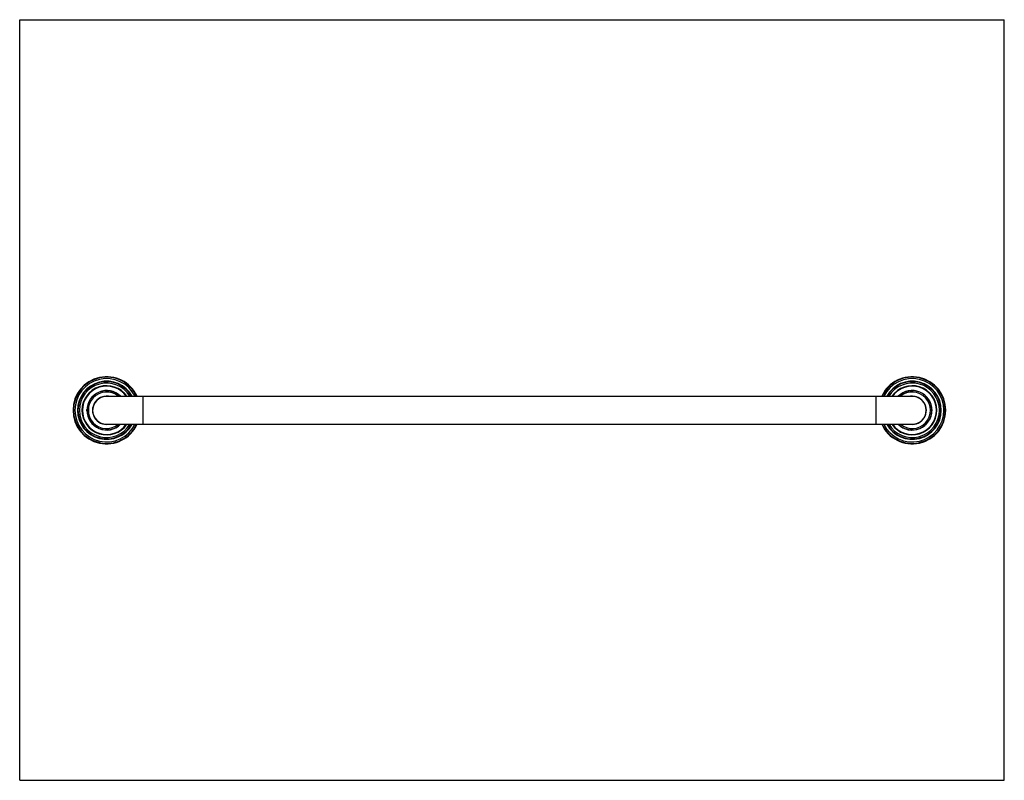
# Model space of a CAD drawing. Units: inches. Extents: x 0 to 11, y 0 to 8.5.
import ezdxf

# ---------------------------------------------------------------- set-up
doc = ezdxf.new("R2010")
doc.units = ezdxf.units.IN
doc.header["$LTSCALE"] = 0.605
doc.header["$MEASUREMENT"] = 0
doc.layers.get('0').update_dxf_attribs({"linetype": 'CONTINUOUS'})

msp = doc.modelspace()

# ---------------------------------------------------------------- linework, layer by layer
at = {"color": 7, "linetype": 'Continuous'}
for p, q in [((0, 0), (0, 8.5)), ((0, 8.5), (11, 8.5)), ((11, 0), (11, 8.5)), ((0.971, 4.291), (9.971, 4.291)), ((1.377, 4.291), (1.377, 3.979)), ((9.565, 4.291), (9.565, 3.979)), ((9.988, 4.29), (9.987, 4.29)), ((0.816, 3.981), (0.814, 3.983)), ((0.971, 3.979), (9.971, 3.979)), ((0, 0), (11, 0))]:
    msp.add_line(p, q, dxfattribs=at)
for centre, radius, start, end in [((0.971, 4.135), 0.375, 24.6261, 335.3739), ((0.971, 4.135), 0.37, 24.9799, 335.0199), ((0.971, 4.135), 0.354, 26.1535, 333.8465), ((0.971, 4.135), 0.325, 28.7379, 331.2621), ((0.971, 4.135), 0.32, 29.2289, 330.7709), ((0.971, 4.135), 0.304, 30.8737, 329.1262), ((0.971, 4.135), 0.275, 34.6268, 325.3732), ((0.971, 4.135), 0.27, 35.3599, 324.6405), ((9.971, 4.135), 0.375, 204.6261, 155.3739), ((9.971, 4.135), 0.37, 204.9799, 155.0199), ((9.971, 4.135), 0.354, 206.1535, 153.8465), ((9.971, 4.135), 0.325, 208.7379, 151.2613), ((9.971, 4.135), 0.32, 209.2289, 150.7709), ((9.971, 4.135), 0.304, 210.8737, 149.1262), ((9.971, 4.135), 0.275, 214.6268, 145.3732), ((9.971, 4.135), 0.27, 215.3599, 144.6405), ((0.971, 4.135), 0.221, 44.9359, 315.0641), ((0.971, 4.135), 0.219, 45.5866, 314.4132), ((0.971, 4.135), 0.204, 50.0804, 309.9195), ((0.971, 4.135), 0.158, 82.9146, 277.0854), ((0.971, 4.135), 0.156, 90, 270), ((0.971, 4.135), 0.156, 92.7058, 107.9375), ((0.971, 4.407), 0.0514, 261.6012, 278.3988), ((0.971, 4.135), 0.156, 89.1809, 92.7039), ((9.971, 4.135), 0.221, 224.9359, 135.0641), ((9.971, 4.135), 0.219, 225.5866, 134.4132), ((9.971, 4.135), 0.204, 230.0804, 129.9195), ((9.971, 4.135), 0.158, 262.9146, 97.0854), ((9.971, 4.407), 0.0514, 261.6012, 278.3988), ((9.971, 4.135), 0.156, 88.9663, 90.9324), ((9.971, 4.135), 0.156, 270, 90), ((9.971, 4.135), 0.156, 87.1653, 88.9664), ((9.971, 4.135), 0.156, 86.4843, 87.1651), ((9.971, 4.135), 0.156, 86.1758, 86.4843), ((9.971, 4.135), 0.156, 85.4334, 86.1758), ((9.971, 4.135), 0.156, 85.1065, 85.4335), ((9.971, 4.135), 0.156, 84.0541, 85.1063), ((9.971, 4.135), 0.157, 82.0463, 83.9667), ((0.971, 4.135), 0.156, 109.076, 174.0882), ((0.971, 4.135), 0.156, 107.9385, 109.0767), ((9.971, 4.135), 0.157, 81.6154, 82.0464), ((0.699, 4.135), 0.0514, 351.4332, 8.5666), ((0.971, 4.135), 0.156, 174.7605, 175.708), ((0.971, 4.135), 0.156, 174.7954, 175.7283), ((0.971, 4.135), 0.156, 175.708, 176.3762), ((0.971, 4.135), 0.156, 175.7283, 176.3762), ((0.971, 4.135), 0.156, 174.0843, 174.411), ((0.971, 4.135), 0.156, 174.14, 174.7955), ((10.243, 4.135), 0.0514, 171.4332, 188.5666), ((0.893, 4.054), 0.107, 223.4431, 224.5959), ((0.88, 4.042), 0.0885, 224.6095, 225.7836), ((9.879, 4.04), 0.0867, 225.3714, 225.7912), ((0.971, 3.863), 0.0514, 81.6012, 98.3988), ((9.971, 3.863), 0.0514, 81.6012, 98.3988)]:
    msp.add_arc(centre, radius, start, end, dxfattribs=at)
for points, knots in [([(0.97, 4.354), (0.97, 4.354), (0.969, 4.354), (0.968, 4.354), (0.966, 4.354), (0.963, 4.355), (0.962, 4.356), (0.961, 4.356)], [0, 0, 0, 0, 0.124119, 0.244306, 0.486781, 0.738678, 1, 1, 1, 1]), ([(0.981, 4.356), (0.981, 4.356), (0.979, 4.355), (0.977, 4.354), (0.975, 4.354), (0.973, 4.354), (0.973, 4.354), (0.972, 4.354)], [0, 0, 0, 0, 0.261321, 0.513216, 0.755688, 0.875878, 1, 1, 1, 1]), ([(9.97, 4.354), (9.97, 4.354), (9.969, 4.354), (9.968, 4.354), (9.966, 4.354), (9.963, 4.355), (9.962, 4.356), (9.961, 4.356)], [0, 0, 0, 0, 0.124119, 0.244306, 0.486781, 0.738678, 1, 1, 1, 1]), ([(9.981, 4.356), (9.981, 4.356), (9.979, 4.355), (9.977, 4.354), (9.975, 4.354), (9.973, 4.354), (9.973, 4.354), (9.972, 4.354)], [0, 0, 0, 0, 0.261321, 0.513216, 0.755688, 0.875878, 1, 1, 1, 1]), ([(0.75, 4.145), (0.751, 4.144), (0.751, 4.143), (0.752, 4.14), (0.752, 4.139), (0.752, 4.137), (0.752, 4.136), (0.752, 4.136)], [0, 0, 0, 0, 0.26128, 0.513139, 0.755624, 0.875843, 1, 1, 1, 1]), ([(0.752, 4.134), (0.752, 4.134), (0.752, 4.133), (0.752, 4.131), (0.752, 4.129), (0.751, 4.127), (0.751, 4.125), (0.75, 4.125)], [0, 0, 0, 0, 0.124153, 0.24437, 0.486857, 0.738719, 1, 1, 1, 1]), ([(10.19, 4.136), (10.19, 4.136), (10.19, 4.137), (10.19, 4.139), (10.191, 4.14), (10.191, 4.143), (10.192, 4.144), (10.192, 4.145)], [0, 0, 0, 0, 0.124153, 0.24437, 0.486857, 0.738719, 1, 1, 1, 1]), ([(10.192, 4.125), (10.192, 4.125), (10.191, 4.127), (10.191, 4.129), (10.19, 4.131), (10.19, 4.133), (10.19, 4.134), (10.19, 4.134)], [0, 0, 0, 0, 0.26128, 0.513139, 0.755624, 0.875843, 1, 1, 1, 1]), ([(0.961, 3.914), (0.962, 3.914), (0.963, 3.915), (0.966, 3.915), (0.968, 3.916), (0.969, 3.916), (0.97, 3.916), (0.97, 3.916)], [0, 0, 0, 0, 0.261321, 0.513216, 0.755688, 0.875878, 1, 1, 1, 1]), ([(0.972, 3.916), (0.973, 3.916), (0.973, 3.916), (0.975, 3.916), (0.977, 3.915), (0.979, 3.915), (0.981, 3.914), (0.981, 3.914)], [0, 0, 0, 0, 0.124119, 0.244306, 0.486781, 0.738678, 1, 1, 1, 1]), ([(9.961, 3.914), (9.962, 3.914), (9.963, 3.915), (9.966, 3.915), (9.968, 3.916), (9.969, 3.916), (9.97, 3.916), (9.97, 3.916)], [0, 0, 0, 0, 0.261321, 0.513216, 0.755688, 0.875878, 1, 1, 1, 1]), ([(9.972, 3.916), (9.973, 3.916), (9.973, 3.916), (9.975, 3.916), (9.977, 3.915), (9.979, 3.915), (9.981, 3.914), (9.981, 3.914)], [0, 0, 0, 0, 0.124119, 0.244306, 0.486781, 0.738678, 1, 1, 1, 1])]:
    msp.add_open_spline(points, degree=3, knots=knots, dxfattribs=at)

doc.saveas('drawing.dxf')
